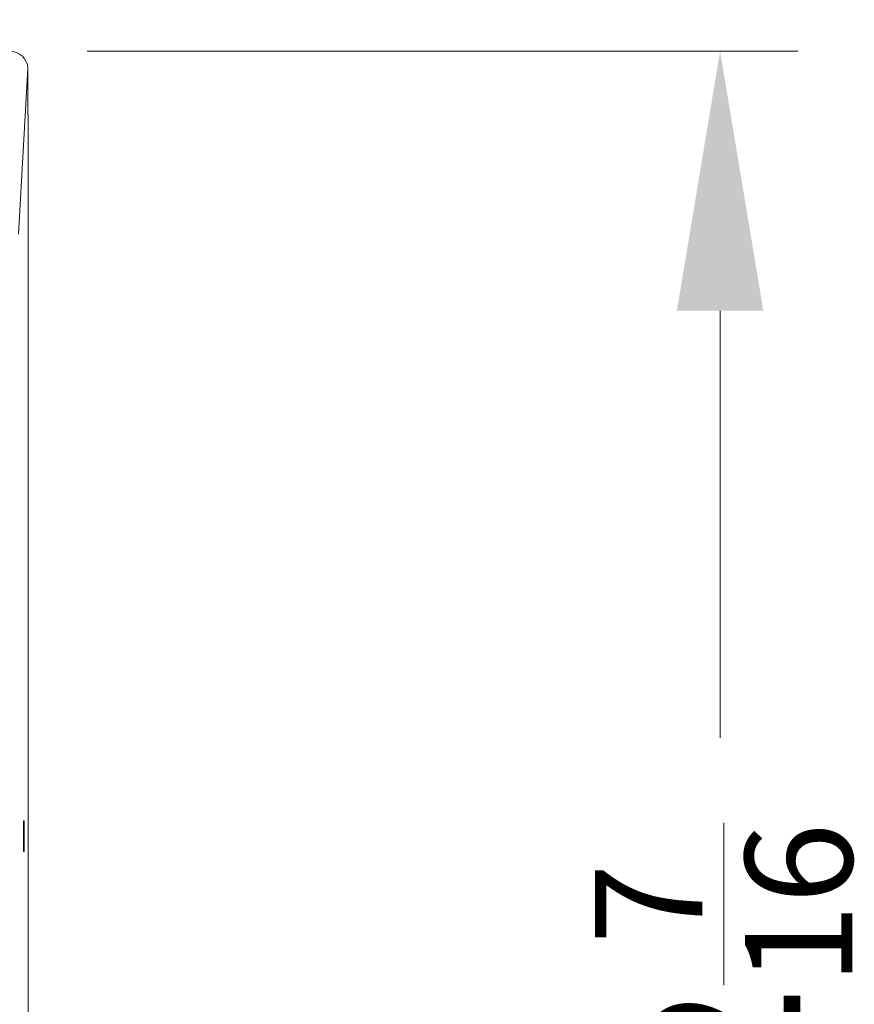
# Model space of a CAD drawing. Units: millimetres. Extents: x 328 to 661, y -14 to 224.
# Drawn here: x 473 to 481, y 130 to 140 of the extents above; entities that cross this region are included whole.
import ezdxf

# ---------------------------------------------------------------- set-up
doc = ezdxf.new("R2010")
doc.units = ezdxf.units.MM
doc.layers.add('1', color=7, linetype='Continuous', true_color=0xffffff)
doc.layers.add('145', color=7, linetype='Continuous', true_color=0xffffff)
doc.styles.add('blockfont', font='simplex.shx')
doc.dimstyles.get("Standard").update_dxf_attribs({"dimtxt": 0.18, "dimasz": 0.18, "dimexe": 0.18, "dimexo": 0.0625, "dimgap": 0.09, "dimtad": 0, "dimtih": 1, "dimtoh": 1, "dimdec": 4, "dimzin": 0, "dimdsep": 46, "dimtxsty": 'Standard', "dimcen": 0.09, "dimadec": 0, "dimazin": 0, "dimtfac": 1, "dimtdec": 4, "dimtofl": 0, "dimtmove": 0, "dimatfit": 3, "dimfxl": 1, "dimtolj": 1, "dimtzin": 0, "dimarcsym": 0})

# ---------------------------------------------------------------- blocks, each defined once
blk = doc.blocks.new('*D84')
at = {"layer": '145', "color": 7, "linetype": 'Continuous', "lineweight": 13, "transparency": 16777216}
for p, q in [((473.5163, 139.6803), (480.4732, 139.6803)), ((479.7112, 137.1403), (479.7112, 132.9613)), ((479.7112, 123.2609), (479.7112, 127.4399)), ((473.4407, 120.7209), (480.4732, 120.7209))]:
    blk.add_line(p, q, dxfattribs=at)
at = {"layer": '145', "color": 7, "linetype": 'Continuous', "lineweight": 70, "transparency": 16777216}
for points in [[(479.2879, 137.1403), (480.1346, 137.1403), (479.7112, 139.6803)], [(479.2879, 123.2609), (480.1346, 123.2609), (479.7112, 120.7209)]]:
    blk.add_solid(points, dxfattribs=at)
at = {"layer": 'Defpoints', "color": 0, "linetype": 'Continuous', "lineweight": 70, "transparency": 16777216}
for p in [(472.7543, 139.6803), (479.7112, 139.6803), (472.6787, 120.7209)]:
    blk.add_point(p, dxfattribs=at)
at = {"layer": '145', "color": 7, "linetype": 'Continuous', "lineweight": 13, "transparency": 16777216, "insert": (478.4862, 130.2006), "char_height": 1.5, "attachment_point": 2, "rotation": 90, "style": 'blockfont'}
blk.add_mtext('\\A1;12{\\H0.7x;\\S7/16;}', dxfattribs=at)
blk = doc.blocks.new('*D91')
at = {"layer": '145', "color": 7, "linetype": 'Continuous', "lineweight": 13, "transparency": 16777216}
for p, q in [((423.8332, 140.2728), (423.8332, 148.5554)), ((472.9348, 140.2728), (472.9348, 148.5554)), ((426.3732, 147.7934), (470.3948, 147.7934))]:
    blk.add_line(p, q, dxfattribs=at)
at = {"layer": '145', "color": 7, "linetype": 'Continuous', "lineweight": 70, "transparency": 16777216}
for points in [[(426.3732, 148.2168), (426.3732, 147.3701), (423.8332, 147.7934)], [(470.3948, 148.2168), (470.3948, 147.3701), (472.9348, 147.7934)]]:
    blk.add_solid(points, dxfattribs=at)
at = {"layer": 'Defpoints', "color": 0, "linetype": 'Continuous', "lineweight": 70, "transparency": 16777216}
for p in [(472.9348, 147.7934), (423.8332, 139.5108), (472.9348, 139.5108)]:
    blk.add_point(p, dxfattribs=at)
at = {"layer": '145', "color": 7, "linetype": 'Continuous', "lineweight": 13, "transparency": 16777216, "insert": (448.384, 150.9934), "char_height": 1.5, "attachment_point": 2, "style": 'blockfont'}
blk.add_mtext('\\A1;32{\\H0.7x;\\S3/16;}', dxfattribs=at)

msp = doc.modelspace()

# ---------------------------------------------------------------- linework, layer by layer
at = {"layer": '1', "color": 3, "linetype": 'Continuous', "lineweight": 13}
for p, q in [((472.934799, 139.51082), (472.845426, 137.888786)), ((472.938507, 138.599574), (472.934799, 139.51082)), ((472.938998, 138.346003), (472.938998, 125.102427)), ((472.900774, 132.119237), (472.893443, 132.119237)), ((472.893444, 132.119237), (472.893444, 131.879237)), ((472.900512, 132.149237), (472.893705, 132.149237)), ((472.900774, 131.879237), (472.900774, 132.119237)), ((472.893443, 131.879237), (472.900774, 131.879237)), ((472.893705, 131.849237), (472.900512, 131.849237))]:
    msp.add_line(p, q, dxfattribs=at)
for centre, major_axis, ratio, start_param, end_param in [((472.754793, 139.510589), (-0.179972, 0.003772), 0.94274467, 3.16518301, 4.7346142), ((472.933762, 138.346003), (0, 0.6), 0.00872687, 4.71238898, 5.14872129), ((472.893705, 132.119237), (0, 0.03), 0.00872687, 0, 1.57079633), ((472.900512, 132.119237), (0, 0.03), 0.00872687, 4.71238898, 6.28318531), ((472.893705, 131.879237), (0, 0.03), 0.00872687, 1.57079633, 3.14159265), ((472.900512, 131.879237), (0, 0.03), 0.00872687, 3.14159265, 4.71238898)]:
    msp.add_ellipse(centre, major_axis=major_axis, ratio=ratio, start_param=start_param, end_param=end_param, dxfattribs=at)

# ---------------------------------------------------------------- dimensions: what is measured, and where the dimension line sits
at = {"layer": '145', "color": 7, "linetype": 'Continuous', "lineweight": 13}
dim = msp.add_linear_dim(base=(472.934799, 147.793446), p1=(423.833197, 139.51082), p2=(472.934799, 139.51082), text='32{\\H0.7x;\\S3/16;}', dimstyle='Standard', override={"dimtxt": 1.5, "dimasz": 2.54, "dimexe": 0.762, "dimexo": 0.762, "dimgap": 0.75, "dimtad": 1, "dimtih": 1, "dimtoh": 0, "dimdec": 5, "dimlfac": 0.03937, "dimzin": 8, "dimdsep": 46, "dimlunit": 5, "dimpost": '', "dimtxsty": 'blockfont', "dimsah": 1, "dimse1": 0, "dimse2": 0, "dimsd1": 0, "dimsd2": 0, "dimclrd": 7, "dimclre": 7, "dimclrt": 7, "dimtol": 0, "dimtm": -0.1, "dimtfac": 0.846667, "dimtdec": 5, "dimtofl": 1, "dimtmove": 0, "dimlwd": 13, "dimlwe": 13}, dxfattribs=at)
dim.commit()
dim.dimension.update_dxf_attribs({"geometry": '*D91', "text_midpoint": (448.383998, 147.793446), "dimtype": 160})
dim = msp.add_linear_dim(base=(479.711241, 139.680298), p1=(472.678745, 120.720944), p2=(472.754348, 139.680298), angle=270, text='12{\\H0.7x;\\S7/16;}', dimstyle='Standard', override={"dimtxt": 1.5, "dimasz": 2.54, "dimexe": 0.762, "dimexo": 0.762, "dimgap": 0.75, "dimtad": 1, "dimtih": 1, "dimtoh": 0, "dimdec": 5, "dimlfac": 0.656168, "dimzin": 8, "dimdsep": 46, "dimlunit": 5, "dimtxsty": 'blockfont', "dimsah": 1, "dimse1": 0, "dimse2": 0, "dimsd1": 0, "dimsd2": 0, "dimclrd": 7, "dimclre": 7, "dimclrt": 7, "dimtol": 0, "dimtm": -0.1, "dimtfac": 0.846667, "dimtdec": 5, "dimtofl": 1, "dimtmove": 0, "dimlwd": 13, "dimlwe": 13}, dxfattribs=at)
dim.commit()
dim.dimension.update_dxf_attribs({"geometry": '*D84', "text_midpoint": (479.711241, 130.200621), "dimtype": 160, "text_rotation": 90})

doc.saveas('drawing.dxf')
